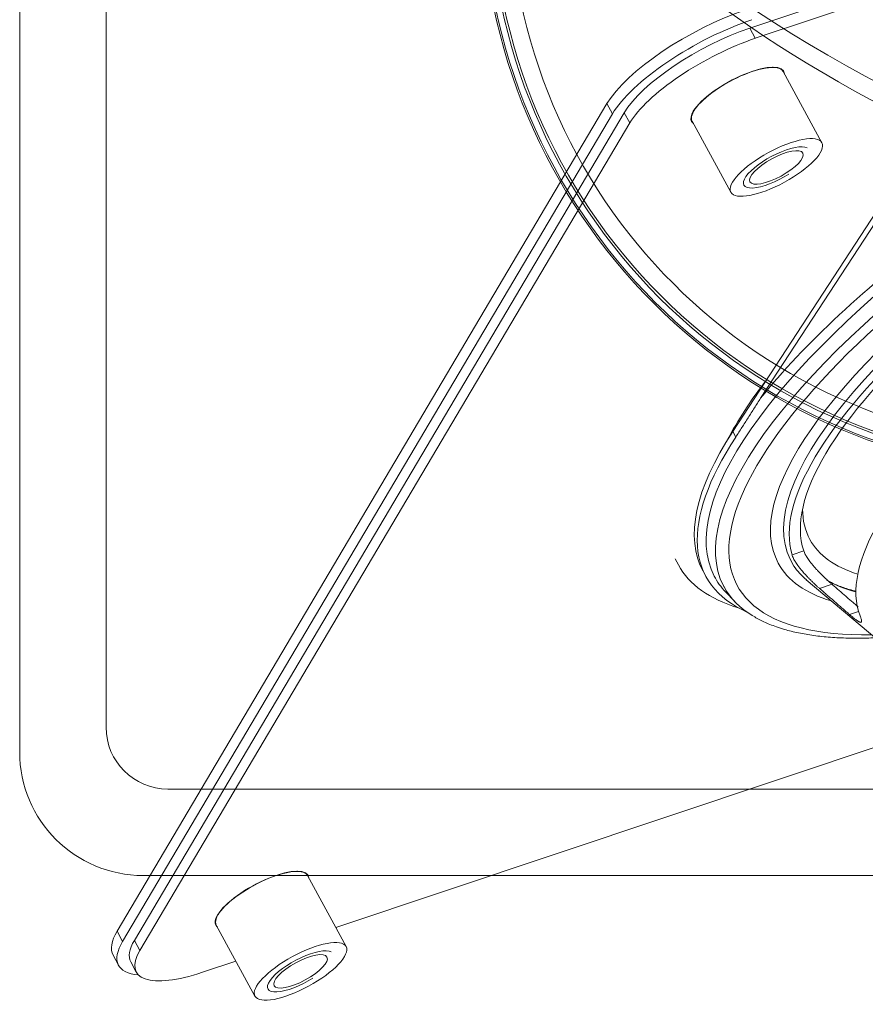
# Model space of a CAD drawing. Units: millimetres. Extents: x -90 to 137, y -52 to 44.
# Drawn here: x -90 to -56, y -45 to -5 of the extents above; entities that cross this region are included whole.
import ezdxf
from ezdxf.lldxf.tags import DXFTag

# ---------------------------------------------------------------- set-up
doc = ezdxf.new("R2010")
doc.units = ezdxf.units.MM
for name, color, linetype, true_color in [('Top$11', 7, 'Continuous', 0xffffff), ('Top$12', 7, 'Continuous', 0xffffff), ('Top$8', 7, 'Continuous', 0xffffff)]:
    doc.layers.add(name, color=color, linetype=linetype, true_color=true_color)
tags = doc.linetypes.add('DASHED', pattern=[25.72, 12.86, -12.86]).pattern_tags.tags
tags[6:7] = [DXFTag(74, 4), DXFTag(75, 0), DXFTag(340, '0'), DXFTag(46, 0.0), DXFTag(50, 0.0), DXFTag(44, 0.0), DXFTag(45, 0.0)]
tags[4:5] = [DXFTag(74, 4), DXFTag(75, 0), DXFTag(340, '0'), DXFTag(46, 0.0), DXFTag(50, 0.0), DXFTag(44, 0.0), DXFTag(45, 0.0)]

msp = doc.modelspace()

# ---------------------------------------------------------------- linework, layer by layer
at = {"layer": 'Top$11', "color": 3, "linetype": 'Continuous', "lineweight": 18, "extrusion": (-0.341459, -0.742291, 0.57655)}
for centre, major_axis, start_param, end_param in [((-46.805, 1.511, -25.774), (20.441, -9.403), 4.069647, 6.217515), ((-49.364, -4.052, -34.453), (18.624, -8.567), 3.545885, 5.882935), ((-48.773, -2.768, -32.45), (20.441, -9.403), 3.720734, 6.283185), ((-46.805, 1.511, -25.774), (18.624, -8.567), 4.123349, 6.163813)]:
    msp.add_ellipse(centre, major_axis=major_axis, ratio=0.57655, start_param=start_param, end_param=end_param, dxfattribs=at)
at = {"layer": 'Top$12', "color": 3, "linetype": 'Continuous', "lineweight": 18}
for p, q in [((-60.439, -5.689, 34.414), (83.381, 42.478, -3.6)), ((-60.215, -6.101, 33.739), (83.605, 42.067, -4.276)), ((-59.082, -7.447, 31.252), (-57.517, -10.327, 26.525)), ((-86.057, -42.255, 5.726), (-66.223, -8.746, 34.525)), ((-85.833, -42.666, 5.05), (-66, -9.157, 33.85)), ((-85.354, -42.627, 4.77), (-65.521, -9.118, 33.569)), ((-85.131, -43.039, 4.094), (-65.297, -9.53, 32.894)), ((-61.207, -12.333, 26.525), (-62.773, -9.453, 31.252)), ((-62.773, -9.453, 31.252), (-62.773, -9.453, 31.252)), ((-61.13, -22.028, 14.188), (-54.754, -12.25, 22.185)), ((-54.642, -12.456, 21.848), (-60.002, -20.675, 15.125)), ((-63.326, -27.422, 8.866), (-63.46, -27.175, 9.271)), ((-62.211, -27.902, 7.49), (-62.332, -27.681, 7.853)), ((-54.453, -31.141, -1.958), (-58.151, -28.028, 4.534)), ((-61.047, -28.908, 5.413), (-61.42, -28.516, 6.166)), ((-54.374, -34.465, -6.224), (-77.201, -42.11, -0.19)), ((-78.349, -39.999, 3.276), (-76.784, -42.879, -1.451)), ((-80.474, -44.885, -1.451), (-82.04, -42.005, 3.276)), ((-82.039, -42.005, 3.276), (-82.04, -42.005, 3.276)), ((-85.996, -43.637, 3.932), (-86.22, -43.226, 4.608)), ((-85.278, -43.913, 3.088), (-85.501, -43.501, 3.763)), ((-81.244, -43.464, 0.879), (-82.599, -43.918, 1.237))]:
    msp.add_line(p, q, dxfattribs=at)
at = {"layer": 'Top$12', "color": 7, "linetype": 'Continuous', "lineweight": 13}
for p, q in [((-60.215, -6.101, 33.739), (-60.439, -5.689, 34.414)), ((-66.223, -8.746, 34.525), (-66, -9.157, 33.85)), ((-65.521, -9.118, 33.569), (-65.297, -9.53, 32.894)), ((-61.01, -22.249, 13.825), (-61.13, -22.028, 14.188)), ((-58.255, -26.852, 6.095), (-58.729, -27.011, 6.22)), ((-57.11, -28.209, 3.587), (-57.613, -28.378, 3.72)), ((-56.035, -29.308, 1.455), (-56.402, -29.431, 1.552)), ((-85.833, -42.666, 5.05), (-86.057, -42.255, 5.726)), ((-85.131, -43.039, 4.094), (-85.354, -42.627, 4.77))]:
    msp.add_line(p, q, dxfattribs=at)
at = {"layer": 'Top$12', "color": 3, "linetype": 'Continuous', "lineweight": 18, "extrusion": (-0.392427, 0.722011, -0.569825)}
for centre, major_axis, start_param, end_param in [((-61.993, -7.329, 33.407), (4.393, 2.388), 3.639446, 5.210242), ((-61.77, -7.741, 32.732), (-4.393, -2.388), 0.497853, 2.06865), ((-61.714, -7.843, 32.563), (3.954, 2.149), 3.639446, 5.210242), ((-61.49, -8.255, 31.888), (-3.954, -2.149), 0.497853, 2.06865), ((-60.928, -8.45, 31.252), (-1.867, -1.015), 0.497853, 3.295147), ((-60.928, -8.45, 31.252), (-1.845, -1.003), 0, 2.638011), ((-61.039, -8.244, 31.59), (1.625, 0.883), 6.066666, 6.107114), ((-60.928, -8.45, 31.252), (-1.845, -1.003), 2.638011, 3.141647), ((-60.928, -8.45, 31.252), (-1.867, -1.015), 0, 0.497853), ((-61.039, -8.244, 31.59), (1.625, 0.883), 3.317674, 3.358024), ((-60.928, -8.45, 31.252), (-1.867, -1.015), 6.129551, 6.283185), ((-38.486, -16.585, 5.489), (20.048, 10.897), 3.210036, 4.068856), ((-38.486, -16.585, 5.489), (-19.602, -10.654), 0.057987, 0.93772), ((-39.604, -14.528, 8.866), (22.185, 12.058), 3.584592, 3.778586), ((-36.92, -19.465, 0.762), (-18.93, -10.289), 0.041221, 0.954486), ((-39.148, -15.367, 7.49), (-23.064, -12.535), 6.037973, 6.824672), ((-39.268, -15.145, 7.853), (-23.064, -12.535), 6.283185, 6.824672), ((-38.821, -15.968, 6.502), (-19.184, -10.427), 0, 0.173423), ((-38.821, -15.968, 6.502), (-19.184, -10.427), 5.974079, 6.283185), ((-39.604, -14.528, 8.866), (23.722, 12.894), 2.83056, 3.141577), ((-38.617, -16.343, 5.887), (20.142, 10.948), 3.015153, 3.113818), ((-39.058, -15.531, 7.22), (22.796, 12.39), 3.054717, 3.147591), ((-38.807, -15.994, 6.46), (-22.672, -12.323), 0, 0.006292), ((-38.807, -15.994, 6.46), (-22.672, -12.323), 6.093521, 6.283185), ((-80.194, -41.002, 3.276), (-1.845, -1.003), 0, 2.638011), ((-80.194, -41.002, 3.276), (-1.867, -1.015), 0.497853, 3.295147), ((-80.306, -40.796, 3.614), (1.625, 0.883), 6.066666, 6.107114), ((-80.194, -41.002, 3.276), (-1.845, -1.003), 2.638011, 3.141647), ((-80.194, -41.002, 3.276), (-1.867, -1.015), 0, 0.497853), ((-80.306, -40.796, 3.614), (1.625, 0.883), 3.317674, 3.358024), ((-81.827, -40.838, 4.608), (4.393, 2.388), 3.141577, 3.639446), ((-80.194, -41.002, 3.276), (-1.867, -1.015), 6.129551, 6.283185), ((-81.547, -41.352, 3.763), (3.954, 2.149), 3.141577, 3.639446), ((-81.603, -41.25, 3.932), (-4.393, -2.388), 5.823393, 6.781039), ((-81.324, -41.764, 3.088), (-3.954, -2.149), 5.210242, 6.781039)]:
    msp.add_ellipse(centre, major_axis=major_axis, ratio=0.569825, start_param=start_param, end_param=end_param, dxfattribs=at)
for centre, major_axis in [((-59.362, -11.33, 26.525), (1.845, 1.003)), ((-59.362, -11.33, 26.525), (-1.071, -0.582)), ((-78.629, -43.882, -1.451), (1.845, 1.003)), ((-78.629, -43.882, -1.451), (-1.071, -0.582))]:
    msp.add_ellipse(centre, major_axis=major_axis, ratio=0.569825, dxfattribs=at)
at = {"layer": 'Top$12', "color": 3, "linetype": 'Continuous', "lineweight": 13, "extrusion": (-0.392427, 0.722011, -0.569825)}
for centre in [(-59.362, -11.33, 26.525), (-78.629, -43.882, -1.451)]:
    msp.add_ellipse(centre, major_axis=(-1.318, -0.716), ratio=0.569825, start_param=4.503499, end_param=9.215888, dxfattribs=at)
at = {"layer": 'Top$12', "color": 7, "linetype": 'Continuous', "lineweight": 13, "extrusion": (-0.392427, 0.722011, -0.569825)}
for centre, major_axis, start_param, end_param in [((-38.617, -16.343, 5.887), (20.142, 10.948), 3.113818, 4.424844), ((-39.058, -15.531, 7.22), (22.796, 12.39), 3.147591, 4.284651), ((-39.156, -15.351, 7.515), (-23.232, -12.627), 0.661878, 1.137307), ((-38.807, -15.994, 6.46), (-22.672, -12.323), 0.006292, 1.172511), ((-38.709, -16.174, 6.165), (22.236, 12.086), 2.584656, 4.305758), ((-38.709, -16.174, 6.165), (-20.575, -11.183), 0, 1.155134), ((-36.433, -20.362, -0.709), (-18.582, -10.1), 0, 1.283252), ((-38.709, -16.174, 6.165), (-20.575, -11.183), 5.967661, 6.283185), ((-38.637, -16.306, 5.948), (19.71, 10.713), 2.810066, 2.95183)]:
    msp.add_ellipse(centre, major_axis=major_axis, ratio=0.569825, start_param=start_param, end_param=end_param, dxfattribs=at)
at = {"layer": 'Top$12', "color": 3, "linetype": 'Continuous', "lineweight": 18}
for points, knots in [([(-60.002, -20.675, 15.125), (-60.087, -20.805, 15.019), (-60.171, -20.936, 14.911), (-60.339, -21.199, 14.693), (-60.422, -21.331, 14.583), (-60.589, -21.595, 14.364), (-60.673, -21.726, 14.255), (-60.841, -21.989, 14.039), (-60.925, -22.119, 13.931), (-61.01, -22.249, 13.825)], [0, 0, 0, 0, 0.25, 0.25, 0.5, 0.5, 0.75, 0.75, 1, 1, 1, 1]), ([(-58.729, -27.011, 6.22), (-58.722, -27.034, 6.186), (-58.714, -27.058, 6.15), (-58.694, -27.107, 6.074), (-58.671, -27.158, 5.994), (-58.643, -27.211, 5.908), (-58.62, -27.252, 5.84), (-58.612, -27.266, 5.817), (-58.595, -27.294, 5.77), (-58.587, -27.308, 5.746), (-58.541, -27.379, 5.625), (-58.501, -27.437, 5.524), (-58.434, -27.526, 5.365), (-58.411, -27.556, 5.311), (-58.375, -27.601, 5.229), (-58.363, -27.616, 5.201), (-58.337, -27.647, 5.145), (-58.324, -27.662, 5.117), (-58.259, -27.739, 4.975), (-58.205, -27.799, 4.861), (-58.12, -27.891, 4.687), (-58.091, -27.921, 4.628), (-58.047, -27.966, 4.54), (-58.032, -27.982, 4.511), (-58.003, -28.012, 4.452), (-57.987, -28.027, 4.422), (-57.942, -28.072, 4.334), (-57.912, -28.102, 4.276), (-57.851, -28.16, 4.16), (-57.821, -28.189, 4.103), (-57.776, -28.231, 4.019), (-57.761, -28.245, 3.991), (-57.731, -28.272, 3.935), (-57.716, -28.286, 3.907), (-57.671, -28.326, 3.825), (-57.642, -28.352, 3.772), (-57.613, -28.378, 3.72)], [0, 0, 0, 0, 0.0625, 0.0625, 0.125, 0.1875, 0.1875, 0.21875, 0.21875, 0.25, 0.25, 0.375, 0.375, 0.4375, 0.4375, 0.46875, 0.46875, 0.5, 0.5, 0.625, 0.625, 0.6875, 0.6875, 0.71875, 0.71875, 0.75, 0.75, 0.8125, 0.8125, 0.875, 0.875, 0.90625, 0.90625, 0.9375, 0.9375, 1, 1, 1, 1]), ([(-57.11, -28.209, 3.587), (-57.139, -28.184, 3.639), (-57.169, -28.158, 3.692), (-57.228, -28.105, 3.801), (-57.258, -28.078, 3.856), (-57.319, -28.022, 3.969), (-57.35, -27.993, 4.026), (-57.389, -27.957, 4.099), (-57.396, -27.949, 4.114), (-57.412, -27.934, 4.143), (-57.435, -27.912, 4.187), (-57.458, -27.89, 4.231), (-57.504, -27.846, 4.319), (-57.534, -27.816, 4.378), (-57.594, -27.755, 4.496), (-57.623, -27.725, 4.554), (-57.667, -27.679, 4.643), (-57.682, -27.664, 4.672), (-57.711, -27.633, 4.73), (-57.725, -27.618, 4.759), (-57.767, -27.573, 4.846), (-57.821, -27.512, 4.96), (-57.872, -27.452, 5.072), (-57.91, -27.407, 5.154), (-57.922, -27.392, 5.181), (-57.946, -27.363, 5.236), (-57.958, -27.348, 5.263), (-58.016, -27.274, 5.396), (-58.057, -27.217, 5.497), (-58.113, -27.133, 5.641), (-58.13, -27.106, 5.688), (-58.155, -27.065, 5.756), (-58.162, -27.052, 5.778), (-58.177, -27.025, 5.822), (-58.184, -27.012, 5.844), (-58.218, -26.947, 5.95), (-58.24, -26.898, 6.026), (-58.255, -26.852, 6.095)], [0, 0, 0, 0, 0.0625, 0.0625, 0.125, 0.125, 0.1875, 0.1875, 0.203125, 0.203125, 0.21875, 0.25, 0.25, 0.3125, 0.3125, 0.375, 0.375, 0.40625, 0.40625, 0.4375, 0.4375, 0.5, 0.5625, 0.5625, 0.59375, 0.59375, 0.625, 0.625, 0.75, 0.75, 0.8125, 0.8125, 0.84375, 0.84375, 0.875, 0.875, 1, 1, 1, 1]), ([(-57.287, -28.057, 3.901), (-57.222, -28.094, 3.811), (-57.023, -28.198, 3.542), (-56.8, -28.289, 3.273), (-56.643, -28.343, 3.096)], [0, 0, 0, 0, 0.335949, 1, 1, 1, 1]), ([(-56.643, -28.343, 3.096), (-56.567, -28.37, 3.01), (-56.401, -28.423, 2.828), (-56.225, -28.47, 2.647), (-56.128, -28.493, 2.552)], [0, 0, 0, 0, 0.469121, 1, 1, 1, 1]), ([(-59.359, -29.933, 2.952), (-59.451, -29.901, 3.056), (-59.708, -29.804, 3.356), (-60.023, -29.663, 3.751), (-60.224, -29.541, 4.045), (-60.286, -29.5, 4.139)], [0, 0, 0, 0, 0.267377, 0.766856, 1, 1, 1, 1]), ([(-56.402, -29.431, 1.552), (-56.375, -29.455, 1.503), (-56.322, -29.5, 1.409), (-56.273, -29.541, 1.324), (-56.238, -29.57, 1.263), (-56.22, -29.584, 1.233), (-56.203, -29.597, 1.205), (-56.192, -29.606, 1.186), (-56.187, -29.61, 1.177), (-56.16, -29.631, 1.132), (-56.119, -29.661, 1.065), (-56.084, -29.685, 1.01), (-56.059, -29.701, 0.973), (-56.051, -29.706, 0.961), (-56.04, -29.713, 0.945), (-56.036, -29.715, 0.94), (-56.029, -29.719, 0.929), (-56.012, -29.729, 0.905), (-55.996, -29.737, 0.885), (-55.975, -29.745, 0.86), (-55.965, -29.747, 0.85), (-55.953, -29.749, 0.84), (-55.949, -29.749, 0.837), (-55.942, -29.748, 0.833), (-55.939, -29.747, 0.832), (-55.93, -29.744, 0.83), (-55.926, -29.74, 0.832), (-55.919, -29.73, 0.84), (-55.917, -29.723, 0.847), (-55.915, -29.711, 0.862), (-55.915, -29.706, 0.867), (-55.915, -29.696, 0.88), (-55.915, -29.691, 0.886), (-55.918, -29.664, 0.923), (-55.924, -29.636, 0.962), (-55.938, -29.588, 1.033), (-55.943, -29.57, 1.059), (-55.956, -29.533, 1.116), (-55.964, -29.513, 1.146), (-55.972, -29.492, 1.178)], [0, 0, 0, 0, 0.0625, 0.125, 0.125, 0.15625, 0.171875, 0.171875, 0.1875, 0.1875, 0.25, 0.3125, 0.3125, 0.34375, 0.34375, 0.359375, 0.359375, 0.375, 0.4375, 0.4375, 0.5, 0.5, 0.53125, 0.53125, 0.5625, 0.5625, 0.625, 0.625, 0.6875, 0.6875, 0.71875, 0.71875, 0.75, 0.75, 0.875, 0.875, 0.9375, 0.9375, 1, 1, 1, 1]), ([(-55.371, -30.377, -0.356), (-55.484, -30.381, -0.285), (-55.858, -30.394, -0.043), (-56.47, -30.394, 0.378), (-57.183, -30.359, 0.914), (-57.852, -30.288, 1.464), (-58.474, -30.182, 2.027), (-58.971, -30.059, 2.525), (-59.255, -29.969, 2.835), (-59.359, -29.933, 2.952)], [0, 0, 0, 0, 0.070956, 0.237363, 0.403654, 0.56977, 0.735648, 0.901218, 1, 1, 1, 1])]:
    msp.add_open_spline(points, degree=3, knots=knots, dxfattribs=at)
for points, weights in [([(-56.047, -29.13, 1.688), (-56.571, -28.677, 2.624), (-57.11, -28.209, 3.587)], [1.00002438942, 1.00009625819, 1]), ([(-57.613, -28.378, 3.72), (-56.999, -28.914, 2.618), (-56.402, -29.431, 1.552)], [1, 1.00010339197, 1])]:
    msp.add_rational_spline(points, weights, degree=2, dxfattribs=at)
at = {"layer": 'Top$8', "color": 3, "linetype": 'Continuous', "lineweight": 18}
for p, q in [((-90, -35), (-90, 35)), ((85, -40), (-85, -40))]:
    msp.add_line(p, q, dxfattribs=at)
at = {"layer": 'Top$8', "color": 2, "linetype": 'DASHED', "lineweight": 13}
for p, q in [((-86.5, -34), (-86.5, 34)), ((84, -36.5), (-84, -36.5))]:
    msp.add_line(p, q, dxfattribs=at)
at = {"layer": 'Top$8', "color": 3, "linetype": 'Continuous', "lineweight": 18, "extrusion": (0, 0, -1)}
msp.add_circle((47.5, 0), 23.8, dxfattribs=at)
at = {"layer": 'Top$8', "color": 7, "linetype": 'Continuous', "lineweight": 13, "extrusion": (0, 0, -1)}
for radius in [23.729, 23.382]:
    msp.add_circle((47.5, 0), radius, dxfattribs=at)
at = {"layer": 'Top$8', "color": 7, "linetype": 'Continuous', "lineweight": 13}
for radius in [23.48, 22.676]:
    msp.add_circle((-47.5, 0), radius, dxfattribs=at)
at = {"layer": 'Top$8', "color": 2, "linetype": 'DASHED', "lineweight": 13}
msp.add_arc((-84, -34), 2.5, 180, 270, dxfattribs=at)
at = {"layer": 'Top$8', "color": 3, "linetype": 'Continuous', "lineweight": 18}
msp.add_arc((-85, -35), 5, 180, 270, dxfattribs=at)

doc.saveas('drawing.dxf')
